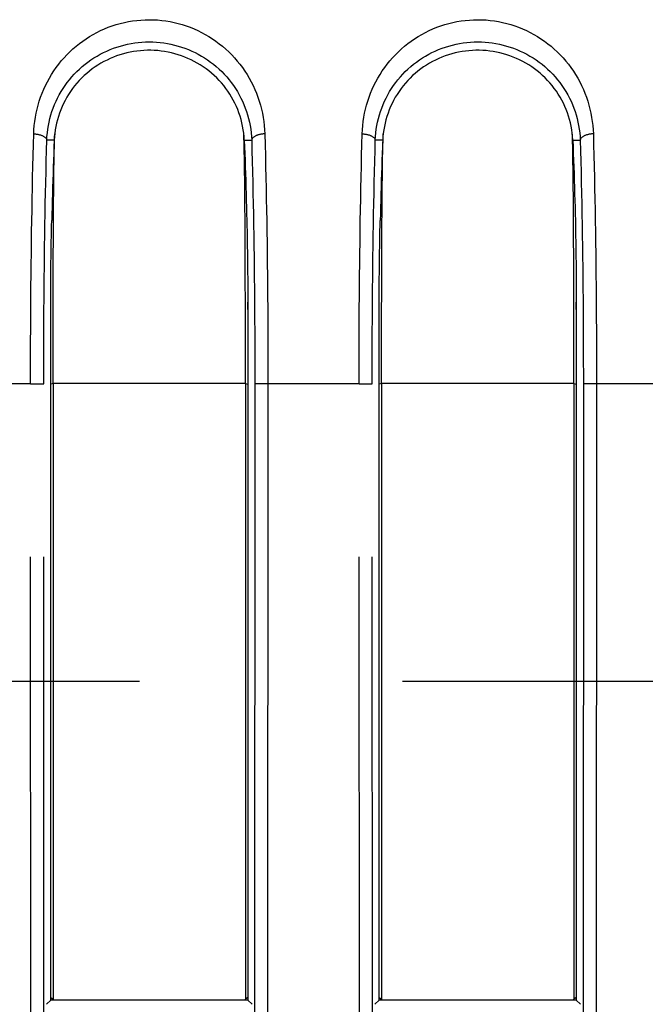
# Model space of a CAD drawing. Extents: x -377 to 260, y -238 to 127.
# Drawn here: x 192 to 195, y -96 to -90 of the extents above; entities that cross this region are included whole.
import ezdxf

# ---------------------------------------------------------------- set-up
doc = ezdxf.new("R2010")
doc.units = 0
doc.linetypes.add('CENTER', pattern=[12, 7.5, -1.5, 1.5, -1.5])
doc.linetypes.add('PHANTOM', pattern=[15, 7.5, -1.5, 1.5, -1.5, 1.5, -1.5])
doc.layers.get('0').update_dxf_attribs({"linetype": 'CONTINUOUS'})

msp = doc.modelspace()

# ---------------------------------------------------------------- linework, layer by layer
at = {"color": 7, "linetype": 'PHANTOM'}
for p, q in [((192.0978, -91.0308), (192.0554, -91.0309)), ((193.1826, -91.0308), (193.225, -91.0309)), ((193.9728, -91.0308), (193.9304, -91.0309)), ((195.0576, -91.0308), (195.1, -91.0309)), ((191.9627, -92.4224), (191.4427, -92.4224)), ((191.9627, -92.4224), (192.0376, -92.4223)), ((191.9666, -100.9099), (191.9627, -92.4224)), ((192.0415, -100.9099), (192.0376, -92.4223)), ((192.0913, -92.421), (192.0777, -92.4244)), ((193.1892, -92.421), (192.0913, -92.421)), ((193.1892, -92.421), (193.2027, -92.4244)), ((193.2428, -92.4223), (193.2389, -100.9099)), ((193.3177, -92.4224), (193.2428, -92.4223)), ((193.3177, -92.4224), (193.3138, -100.9099)), ((193.8377, -92.4224), (193.3177, -92.4224)), ((193.8377, -92.4224), (193.9126, -92.4223)), ((193.8416, -100.9099), (193.8377, -92.4224)), ((193.9165, -100.9099), (193.9126, -92.4223)), ((193.9663, -92.421), (193.9527, -92.4244)), ((195.0642, -92.421), (193.9663, -92.421)), ((195.0642, -92.421), (195.0777, -92.4244)), ((195.1178, -92.4223), (195.1139, -100.9099)), ((195.1927, -92.4224), (195.1178, -92.4223)), ((195.1927, -92.4224), (195.1888, -100.9099)), ((195.7127, -92.4224), (195.1927, -92.4224)), ((192.0777, -95.9243), (192.0913, -95.9345)), ((193.2027, -95.9243), (193.1892, -95.9345)), ((193.9527, -95.9243), (193.9663, -95.9345)), ((195.0777, -95.9243), (195.0642, -95.9345))]:
    msp.add_line(p, q, dxfattribs=at)
at = {"color": 7, "linetype": 'CONTINUOUS'}
for p, q in [((192.0777, -95.9398), (192.0777, -91.9972)), ((193.2027, -91.9972), (193.2027, -95.9398)), ((193.9527, -95.9398), (193.9527, -91.9972)), ((195.0777, -91.9972), (195.0777, -95.9398)), ((192.0913, -92.421), (192.0913, -95.9345)), ((193.1892, -92.421), (193.1892, -95.9345)), ((193.9663, -92.421), (193.9663, -95.9345)), ((195.0642, -92.421), (195.0642, -95.9345)), ((192.0536, -95.9639), (192.0777, -95.9398)), ((193.2027, -95.9398), (192.0777, -95.9398)), ((193.2269, -95.9639), (193.2027, -95.9398)), ((193.9286, -95.9639), (193.9527, -95.9398)), ((195.0777, -95.9398), (193.9527, -95.9398)), ((195.1019, -95.9639), (195.0777, -95.9398))]:
    msp.add_line(p, q, dxfattribs=at)
at = {"color": 7, "linetype": 'CENTER'}
msp.add_line((74.0852, -94.1192), (214.4766, -94.1192), dxfattribs=at)
at = {"color": 7, "linetype": 'PHANTOM'}
for points in [[(191.9805, -90.9952), (191.9817, -90.9714), (191.9838, -90.9476), (191.9866, -90.9239), (191.9902, -90.9003), (191.9946, -90.8769), (191.9998, -90.8536), (192.0058, -90.8305), (192.0127, -90.8077), (192.0203, -90.7851), (192.0287, -90.7627), (192.038, -90.7405), (192.0479, -90.7188), (192.0587, -90.6975), (192.0702, -90.6766), (192.0824, -90.6561), (192.0953, -90.6361), (192.109, -90.6165), (192.1233, -90.5974), (192.1383, -90.5789), (192.1539, -90.5609), (192.1701, -90.5436), (192.187, -90.5268), (192.2045, -90.5105), (192.2226, -90.495), (192.2412, -90.48), (192.2603, -90.4658), (192.28, -90.4523), (192.3001, -90.4394), (192.3203, -90.4275), (192.3413, -90.4162), (192.3627, -90.4057), (192.3845, -90.3959), (192.4066, -90.3869), (192.429, -90.3788), (192.4517, -90.3714), (192.4749, -90.3649), (192.4981, -90.3592), (192.5215, -90.3544), (192.545, -90.3505), (192.5687, -90.3474), (192.5925, -90.3453), (192.6163, -90.3439), (192.6401, -90.3435), (192.664, -90.3439), (192.6878, -90.3452), (192.7116, -90.3474), (192.7352, -90.3505), (192.7588, -90.3544), (192.7821, -90.3592), (192.8055, -90.3649), (192.8285, -90.3714), (192.8512, -90.3787), (192.8736, -90.3868), (192.8957, -90.3958), (192.9175, -90.4055), (192.9389, -90.4161), (192.9601, -90.4275), (192.9807, -90.4396), (193.0011, -90.4527), (193.0207, -90.4662), (193.0399, -90.4805), (193.0585, -90.4954), (193.0765, -90.511), (193.094, -90.5273), (193.1109, -90.5441), (193.1271, -90.5616), (193.1428, -90.5796), (193.1577, -90.5982), (193.172, -90.6173), (193.1857, -90.6369), (193.1986, -90.6569), (193.2108, -90.6775), (193.2222, -90.6984), (193.2329, -90.7197), (193.2429, -90.7414), (193.252, -90.7634), (193.2604, -90.7858), (193.268, -90.8084), (193.2748, -90.8312), (193.2808, -90.8543), (193.286, -90.8776), (193.2903, -90.901), (193.2939, -90.9248), (193.2967, -90.9484), (193.2988, -90.9722), (193.2999, -90.9952)], [(193.8555, -90.9952), (193.8567, -90.9714), (193.8588, -90.9476), (193.8616, -90.9239), (193.8652, -90.9003), (193.8696, -90.8769), (193.8748, -90.8536), (193.8808, -90.8305), (193.8877, -90.8077), (193.8953, -90.7851), (193.9037, -90.7627), (193.913, -90.7405), (193.9229, -90.7188), (193.9337, -90.6975), (193.9452, -90.6766), (193.9574, -90.6561), (193.9703, -90.6361), (193.984, -90.6165), (193.9983, -90.5974), (194.0133, -90.5789), (194.0289, -90.5609), (194.0451, -90.5436), (194.062, -90.5268), (194.0795, -90.5105), (194.0976, -90.495), (194.1162, -90.48), (194.1353, -90.4658), (194.155, -90.4523), (194.1751, -90.4394), (194.1953, -90.4275), (194.2163, -90.4162), (194.2377, -90.4057), (194.2595, -90.3959), (194.2816, -90.3869), (194.304, -90.3788), (194.3267, -90.3714), (194.3499, -90.3649), (194.3731, -90.3592), (194.3965, -90.3544), (194.42, -90.3505), (194.4437, -90.3474), (194.4675, -90.3453), (194.4913, -90.3439), (194.5151, -90.3435), (194.539, -90.3439), (194.5628, -90.3452), (194.5866, -90.3474), (194.6102, -90.3505), (194.6338, -90.3544), (194.6571, -90.3592), (194.6805, -90.3649), (194.7035, -90.3714), (194.7262, -90.3787), (194.7486, -90.3868), (194.7707, -90.3958), (194.7925, -90.4055), (194.8139, -90.4161), (194.8351, -90.4275), (194.8557, -90.4396), (194.8761, -90.4527), (194.8957, -90.4662), (194.9149, -90.4805), (194.9335, -90.4954), (194.9515, -90.511), (194.969, -90.5273), (194.9859, -90.5441), (195.0021, -90.5616), (195.0178, -90.5796), (195.0327, -90.5982), (195.047, -90.6173), (195.0607, -90.6369), (195.0736, -90.6569), (195.0858, -90.6775), (195.0972, -90.6984), (195.1079, -90.7197), (195.1179, -90.7414), (195.127, -90.7634), (195.1354, -90.7858), (195.143, -90.8084), (195.1498, -90.8312), (195.1558, -90.8543), (195.161, -90.8776), (195.1653, -90.901), (195.1689, -90.9248), (195.1717, -90.9484), (195.1738, -90.9722), (195.1749, -90.9952)], [(192.0554, -91.0309), (192.0565, -91.0101), (192.0585, -90.9893), (192.0612, -90.9687), (192.0645, -90.9481), (192.0685, -90.9277), (192.0733, -90.9074), (192.0788, -90.8873), (192.085, -90.8674), (192.092, -90.8478), (192.0996, -90.8284), (192.108, -90.8093), (192.117, -90.7906), (192.1267, -90.7721), (192.1371, -90.7541), (192.1481, -90.7364), (192.1597, -90.7191), (192.172, -90.7023), (192.1848, -90.6859), (192.1983, -90.67), (192.2123, -90.6546), (192.2268, -90.6397), (192.2419, -90.6253), (192.2575, -90.6114), (192.2735, -90.5982), (192.29, -90.5855), (192.307, -90.5734), (192.3244, -90.5619), (192.3422, -90.5511), (192.3603, -90.5409), (192.3788, -90.5313), (192.3977, -90.5224), (192.4168, -90.5142), (192.4362, -90.5067), (192.4559, -90.4998), (192.4758, -90.4937), (192.4959, -90.4882), (192.5162, -90.4835), (192.5366, -90.4795), (192.5572, -90.4762), (192.5778, -90.4736), (192.5986, -90.4718), (192.6194, -90.4707), (192.6402, -90.4703), (192.661, -90.4707), (192.6818, -90.4718), (192.7026, -90.4736), (192.7233, -90.4762), (192.7438, -90.4795), (192.7643, -90.4835), (192.7846, -90.4882), (192.8047, -90.4937), (192.8246, -90.4998), (192.8442, -90.5067), (192.8636, -90.5142), (192.8828, -90.5224), (192.9016, -90.5313), (192.9201, -90.5409), (192.9383, -90.5511), (192.9561, -90.5619), (192.9734, -90.5734), (192.9904, -90.5855), (193.0069, -90.5982), (193.023, -90.6114), (193.0386, -90.6253), (193.0536, -90.6397), (193.0682, -90.6546), (193.0822, -90.67), (193.0956, -90.6859), (193.1085, -90.7023), (193.1207, -90.7191), (193.1324, -90.7364), (193.1434, -90.7541), (193.1537, -90.7721), (193.1634, -90.7906), (193.1725, -90.8093), (193.1808, -90.8284), (193.1885, -90.8478), (193.1954, -90.8674), (193.2017, -90.8873), (193.2072, -90.9074), (193.2119, -90.9277), (193.216, -90.9481), (193.2193, -90.9687), (193.2219, -90.9893), (193.2239, -91.0101), (193.225, -91.0309)], [(193.9304, -91.0309), (193.9315, -91.0101), (193.9335, -90.9893), (193.9362, -90.9687), (193.9395, -90.9481), (193.9435, -90.9277), (193.9483, -90.9074), (193.9538, -90.8873), (193.96, -90.8674), (193.967, -90.8478), (193.9746, -90.8284), (193.983, -90.8093), (193.992, -90.7906), (194.0017, -90.7721), (194.0121, -90.7541), (194.0231, -90.7364), (194.0347, -90.7191), (194.047, -90.7023), (194.0598, -90.6859), (194.0733, -90.67), (194.0873, -90.6546), (194.1018, -90.6397), (194.1169, -90.6253), (194.1325, -90.6114), (194.1485, -90.5982), (194.165, -90.5855), (194.182, -90.5734), (194.1994, -90.5619), (194.2172, -90.5511), (194.2353, -90.5409), (194.2538, -90.5313), (194.2727, -90.5224), (194.2918, -90.5142), (194.3112, -90.5067), (194.3309, -90.4998), (194.3508, -90.4937), (194.3709, -90.4882), (194.3912, -90.4835), (194.4116, -90.4795), (194.4322, -90.4762), (194.4528, -90.4736), (194.4736, -90.4718), (194.4944, -90.4707), (194.5152, -90.4703), (194.536, -90.4707), (194.5568, -90.4718), (194.5776, -90.4736), (194.5983, -90.4762), (194.6188, -90.4795), (194.6393, -90.4835), (194.6596, -90.4882), (194.6797, -90.4937), (194.6996, -90.4998), (194.7192, -90.5067), (194.7386, -90.5142), (194.7578, -90.5224), (194.7766, -90.5313), (194.7951, -90.5409), (194.8133, -90.5511), (194.8311, -90.5619), (194.8484, -90.5734), (194.8654, -90.5855), (194.8819, -90.5982), (194.898, -90.6114), (194.9136, -90.6253), (194.9286, -90.6397), (194.9432, -90.6546), (194.9572, -90.67), (194.9706, -90.6859), (194.9835, -90.7023), (194.9957, -90.7191), (195.0074, -90.7364), (195.0184, -90.7541), (195.0287, -90.7721), (195.0384, -90.7906), (195.0475, -90.8093), (195.0558, -90.8284), (195.0635, -90.8478), (195.0704, -90.8674), (195.0767, -90.8873), (195.0822, -90.9074), (195.0869, -90.9277), (195.091, -90.9481), (195.0943, -90.9687), (195.0969, -90.9893), (195.0989, -91.0101), (195.1, -91.0309)], [(191.9627, -92.4224), (191.9627, -92.3603), (191.9628, -92.2983), (191.963, -92.2362), (191.9632, -92.1741), (191.9634, -92.1121), (191.9638, -92.05), (191.9642, -91.988), (191.9647, -91.9259), (191.9652, -91.8639), (191.9658, -91.8018), (191.9665, -91.7398), (191.9672, -91.6777), (191.9681, -91.6157), (191.9689, -91.5536), (191.9699, -91.4911), (191.971, -91.4291), (191.9721, -91.367), (191.9733, -91.305), (191.9746, -91.2429), (191.976, -91.1809), (191.9774, -91.1189), (191.9789, -91.0568), (191.9805, -90.9952)], [(191.9805, -90.9952), (191.9839, -90.9953), (191.9873, -90.9955), (191.9907, -90.9958), (191.994, -90.9962), (191.9973, -90.9965), (192.0007, -90.997), (192.004, -90.9976), (192.0074, -90.9982), (192.0107, -90.9989), (192.014, -90.9998), (192.0168, -91.0005), (192.0201, -91.0015), (192.0233, -91.0026), (192.0265, -91.0038), (192.0293, -91.0049), (192.0324, -91.0063), (192.0354, -91.0078), (192.0383, -91.0095), (192.0411, -91.0113), (192.044, -91.0134), (192.0466, -91.0156), (192.0489, -91.0179), (192.0511, -91.0205), (192.053, -91.0235), (192.0545, -91.0268), (192.0553, -91.03)], [(192.0376, -92.4223), (192.0376, -92.3618), (192.0377, -92.3013), (192.0379, -92.2408), (192.0381, -92.1803), (192.0383, -92.1198), (192.0387, -92.0593), (192.0391, -91.9988), (192.0396, -91.9383), (192.0401, -91.8778), (192.0407, -91.8173), (192.0414, -91.7568), (192.0421, -91.6963), (192.0429, -91.6358), (192.0438, -91.5753), (192.0448, -91.5144), (192.0459, -91.4539), (192.047, -91.3934), (192.0482, -91.3329), (192.0495, -91.2724), (192.0509, -91.2119), (192.0523, -91.1514), (192.0538, -91.0909), (192.0554, -91.0309)], [(193.225, -91.0309), (193.2266, -91.0913), (193.2282, -91.1518), (193.2296, -91.2123), (193.231, -91.2728), (193.2323, -91.3333), (193.2335, -91.3938), (193.2346, -91.4543), (193.2356, -91.5148), (193.2366, -91.5749), (193.2375, -91.6354), (193.2383, -91.6959), (193.2391, -91.7564), (193.2397, -91.8169), (193.2403, -91.8774), (193.2409, -91.9379), (193.2414, -91.9984), (193.2418, -92.0589), (193.2421, -92.119), (193.2424, -92.1795), (193.2426, -92.24), (193.2427, -92.3006), (193.2428, -92.3611), (193.2428, -92.4216)], [(193.2999, -90.9952), (193.2965, -90.9953), (193.2931, -90.9955), (193.2898, -90.9958), (193.2864, -90.9962), (193.2832, -90.9965), (193.2798, -90.997), (193.2764, -90.9976), (193.2731, -90.9982), (193.2698, -90.9989), (193.2665, -90.9998), (193.2636, -91.0005), (193.2603, -91.0015), (193.2572, -91.0026), (193.254, -91.0038), (193.2512, -91.0049), (193.2481, -91.0063), (193.2451, -91.0078), (193.2421, -91.0095), (193.2393, -91.0113), (193.2364, -91.0134), (193.2338, -91.0156), (193.2315, -91.0179), (193.2294, -91.0205), (193.2274, -91.0235), (193.226, -91.0268), (193.2251, -91.03)], [(193.2999, -90.9952), (193.3015, -91.0573), (193.3031, -91.1193), (193.3045, -91.1813), (193.3059, -91.2434), (193.3072, -91.3054), (193.3084, -91.3675), (193.3095, -91.4295), (193.3105, -91.4916), (193.3115, -91.5532), (193.3124, -91.6152), (193.3132, -91.6773), (193.314, -91.7393), (193.3146, -91.8014), (193.3152, -91.8634), (193.3158, -91.9255), (193.3163, -91.9876), (193.3167, -92.0496), (193.317, -92.1113), (193.3173, -92.1733), (193.3175, -92.2354), (193.3176, -92.2975), (193.3177, -92.3595), (193.3177, -92.4216)], [(193.8377, -92.4224), (193.8377, -92.3603), (193.8378, -92.2983), (193.838, -92.2362), (193.8382, -92.1741), (193.8384, -92.1121), (193.8388, -92.05), (193.8392, -91.988), (193.8397, -91.9259), (193.8402, -91.8639), (193.8408, -91.8018), (193.8415, -91.7398), (193.8422, -91.6777), (193.8431, -91.6157), (193.8439, -91.5536), (193.8449, -91.4911), (193.846, -91.4291), (193.8471, -91.367), (193.8483, -91.305), (193.8496, -91.2429), (193.851, -91.1809), (193.8524, -91.1189), (193.8539, -91.0568), (193.8555, -90.9952)], [(193.8555, -90.9952), (193.8589, -90.9953), (193.8623, -90.9955), (193.8657, -90.9958), (193.869, -90.9962), (193.8723, -90.9965), (193.8757, -90.997), (193.879, -90.9976), (193.8824, -90.9982), (193.8857, -90.9989), (193.889, -90.9998), (193.8918, -91.0005), (193.8951, -91.0015), (193.8983, -91.0026), (193.9015, -91.0038), (193.9043, -91.0049), (193.9074, -91.0063), (193.9104, -91.0078), (193.9133, -91.0095), (193.9161, -91.0113), (193.919, -91.0134), (193.9216, -91.0156), (193.9239, -91.0179), (193.9261, -91.0205), (193.928, -91.0235), (193.9295, -91.0268), (193.9303, -91.03)], [(193.9126, -92.4223), (193.9126, -92.3618), (193.9127, -92.3013), (193.9129, -92.2408), (193.9131, -92.1803), (193.9133, -92.1198), (193.9137, -92.0593), (193.9141, -91.9988), (193.9146, -91.9383), (193.9151, -91.8778), (193.9157, -91.8173), (193.9164, -91.7568), (193.9171, -91.6963), (193.9179, -91.6358), (193.9188, -91.5753), (193.9198, -91.5144), (193.9209, -91.4539), (193.922, -91.3934), (193.9232, -91.3329), (193.9245, -91.2724), (193.9259, -91.2119), (193.9273, -91.1514), (193.9288, -91.0909), (193.9304, -91.0309)], [(195.1, -91.0309), (195.1016, -91.0913), (195.1032, -91.1518), (195.1046, -91.2123), (195.106, -91.2728), (195.1073, -91.3333), (195.1085, -91.3938), (195.1096, -91.4543), (195.1106, -91.5148), (195.1116, -91.5749), (195.1125, -91.6354), (195.1133, -91.6959), (195.1141, -91.7564), (195.1147, -91.8169), (195.1153, -91.8774), (195.1159, -91.9379), (195.1164, -91.9984), (195.1168, -92.0589), (195.1171, -92.119), (195.1174, -92.1795), (195.1176, -92.24), (195.1177, -92.3006), (195.1178, -92.3611), (195.1178, -92.4216)], [(195.1749, -90.9952), (195.1715, -90.9953), (195.1681, -90.9955), (195.1648, -90.9958), (195.1614, -90.9962), (195.1582, -90.9965), (195.1548, -90.997), (195.1514, -90.9976), (195.1481, -90.9982), (195.1448, -90.9989), (195.1415, -90.9998), (195.1386, -91.0005), (195.1353, -91.0015), (195.1322, -91.0026), (195.129, -91.0038), (195.1262, -91.0049), (195.1231, -91.0063), (195.1201, -91.0078), (195.1171, -91.0095), (195.1143, -91.0113), (195.1114, -91.0134), (195.1088, -91.0156), (195.1065, -91.0179), (195.1044, -91.0205), (195.1024, -91.0235), (195.101, -91.0268), (195.1001, -91.03)], [(195.1749, -90.9952), (195.1765, -91.0573), (195.1781, -91.1193), (195.1795, -91.1813), (195.1809, -91.2434), (195.1822, -91.3054), (195.1834, -91.3675), (195.1845, -91.4295), (195.1855, -91.4916), (195.1865, -91.5532), (195.1874, -91.6152), (195.1882, -91.6773), (195.189, -91.7393), (195.1896, -91.8014), (195.1902, -91.8634), (195.1908, -91.9255), (195.1913, -91.9876), (195.1917, -92.0496), (195.192, -92.1113), (195.1923, -92.1733), (195.1925, -92.2354), (195.1926, -92.2975), (195.1927, -92.3595), (195.1927, -92.4216)]]:
    msp.add_lwpolyline(points, dxfattribs=at)
at = {"color": 7, "linetype": 'CONTINUOUS'}
for points in [[(193.1826, -91.0308), (193.1814, -91.011), (193.1792, -90.9911), (193.1765, -90.9715), (193.173, -90.9519), (193.1689, -90.9325), (193.164, -90.9132), (193.1584, -90.8942), (193.1521, -90.8753), (193.1451, -90.8567), (193.1374, -90.8384), (193.129, -90.8204), (193.12, -90.8027), (193.1101, -90.785), (193.0997, -90.7681), (193.0888, -90.7515), (193.0772, -90.7354), (193.065, -90.7197), (193.0522, -90.7045), (193.0389, -90.6898), (193.0251, -90.6755), (193.0104, -90.6615), (192.9955, -90.6484), (192.9802, -90.6357), (192.9641, -90.6235), (192.9479, -90.6121), (192.9312, -90.6012), (192.9142, -90.591), (192.8968, -90.5815), (192.8791, -90.5725), (192.861, -90.5642), (192.8427, -90.5566), (192.8241, -90.5497), (192.8052, -90.5434), (192.7862, -90.5378), (192.7669, -90.5329), (192.7475, -90.5287), (192.728, -90.5252), (192.7083, -90.5224), (192.6886, -90.5203), (192.6688, -90.5189), (192.6489, -90.5183), (192.6295, -90.5183), (192.6097, -90.519), (192.5899, -90.5205), (192.5701, -90.5226), (192.5505, -90.5255), (192.5309, -90.5291), (192.5115, -90.5333), (192.4923, -90.5383), (192.4729, -90.5441), (192.4541, -90.5505), (192.4355, -90.5575), (192.4172, -90.5652), (192.3992, -90.5736), (192.3815, -90.5826), (192.3642, -90.5922), (192.3472, -90.6025), (192.3306, -90.6134), (192.3144, -90.6249), (192.2986, -90.637), (192.2833, -90.6497), (192.2685, -90.6629), (192.2542, -90.6767), (192.2404, -90.691), (192.2271, -90.7058), (192.2144, -90.721), (192.2023, -90.7367), (192.1907, -90.753), (192.1797, -90.7696), (192.1695, -90.7866), (192.1598, -90.804), (192.1508, -90.8217), (192.1425, -90.8397), (192.1348, -90.858), (192.1279, -90.8766), (192.1216, -90.8955), (192.1161, -90.9146), (192.1113, -90.9338), (192.1072, -90.9533), (192.1038, -90.9728), (192.101, -90.9925), (192.099, -91.0123), (192.0978, -91.0308)], [(195.0576, -91.0308), (195.0564, -91.011), (195.0542, -90.9911), (195.0515, -90.9715), (195.048, -90.9519), (195.0439, -90.9325), (195.039, -90.9132), (195.0334, -90.8942), (195.0271, -90.8753), (195.0201, -90.8567), (195.0124, -90.8384), (195.004, -90.8204), (194.995, -90.8027), (194.9851, -90.785), (194.9747, -90.7681), (194.9638, -90.7515), (194.9522, -90.7354), (194.94, -90.7197), (194.9272, -90.7045), (194.9139, -90.6898), (194.9001, -90.6755), (194.8854, -90.6615), (194.8705, -90.6484), (194.8552, -90.6357), (194.8391, -90.6235), (194.8229, -90.6121), (194.8062, -90.6012), (194.7892, -90.591), (194.7718, -90.5815), (194.7541, -90.5725), (194.736, -90.5642), (194.7177, -90.5566), (194.6991, -90.5497), (194.6802, -90.5434), (194.6612, -90.5378), (194.6419, -90.5329), (194.6225, -90.5287), (194.603, -90.5252), (194.5833, -90.5224), (194.5636, -90.5203), (194.5438, -90.5189), (194.5239, -90.5183), (194.5045, -90.5183), (194.4847, -90.519), (194.4649, -90.5205), (194.4451, -90.5226), (194.4255, -90.5255), (194.4059, -90.5291), (194.3865, -90.5333), (194.3673, -90.5383), (194.3479, -90.5441), (194.3291, -90.5505), (194.3105, -90.5575), (194.2922, -90.5652), (194.2742, -90.5736), (194.2565, -90.5826), (194.2392, -90.5922), (194.2222, -90.6025), (194.2056, -90.6134), (194.1894, -90.6249), (194.1736, -90.637), (194.1583, -90.6497), (194.1435, -90.6629), (194.1292, -90.6767), (194.1154, -90.691), (194.1021, -90.7058), (194.0894, -90.721), (194.0773, -90.7367), (194.0657, -90.753), (194.0547, -90.7696), (194.0445, -90.7866), (194.0348, -90.804), (194.0258, -90.8217), (194.0175, -90.8397), (194.0098, -90.858), (194.0029, -90.8766), (193.9966, -90.8955), (193.9911, -90.9146), (193.9863, -90.9338), (193.9822, -90.9533), (193.9788, -90.9728), (193.976, -90.9925), (193.974, -91.0123), (193.9728, -91.0308)], [(192.0996, -91.0274), (192.0998, -91.0208), (192.1, -91.0141), (192.1002, -91.0075), (192.1004, -91.0008), (192.1006, -90.9942)], [(193.1808, -91.0274), (193.1806, -91.0208), (193.1804, -91.0141), (193.1803, -91.0075), (193.1801, -91.0008), (193.1798, -90.9942)], [(193.9746, -91.0274), (193.9748, -91.0208), (193.975, -91.0141), (193.9752, -91.0075), (193.9754, -91.0008), (193.9756, -90.9942)], [(195.0558, -91.0274), (195.0556, -91.0208), (195.0554, -91.0141), (195.0553, -91.0075), (195.0551, -91.0008), (195.0548, -90.9942)], [(192.0978, -91.0308), (192.0963, -91.0691), (192.0949, -91.1074), (192.0935, -91.1457), (192.0921, -91.184), (192.0909, -91.2223), (192.0896, -91.2605), (192.0885, -91.2988), (192.0874, -91.3371), (192.0863, -91.3754), (192.0853, -91.4137), (192.0843, -91.452), (192.0834, -91.4903)], [(192.0936, -91.4904), (192.0938, -91.4603), (192.094, -91.4303), (192.0942, -91.4003), (192.0945, -91.3703), (192.0947, -91.3402), (192.095, -91.3102), (192.0953, -91.2802), (192.0957, -91.2502), (192.0961, -91.2201), (192.0965, -91.1901), (192.0969, -91.1601), (192.0974, -91.1301), (192.098, -91.1), (192.0986, -91.07), (192.0993, -91.04)], [(192.0993, -91.04), (192.0994, -91.0375), (192.0994, -91.0345), (192.0995, -91.0316), (192.0996, -91.0291), (192.0996, -91.0274)], [(193.1811, -91.04), (193.1811, -91.0375), (193.181, -91.0345), (193.1809, -91.0316), (193.1809, -91.0291), (193.1808, -91.0274)], [(193.1869, -91.4904), (193.1867, -91.4603), (193.1865, -91.4303), (193.1862, -91.4003), (193.186, -91.3703), (193.1857, -91.3402), (193.1854, -91.3102), (193.1851, -91.2802), (193.1848, -91.2502), (193.1844, -91.2201), (193.184, -91.1901), (193.1835, -91.1601), (193.183, -91.1301), (193.1825, -91.1), (193.1819, -91.07), (193.1811, -91.04)], [(193.1826, -91.0308), (193.1841, -91.0691), (193.1856, -91.1074), (193.187, -91.1457), (193.1883, -91.184), (193.1896, -91.2223), (193.1908, -91.2605), (193.192, -91.2988), (193.1931, -91.3371), (193.1941, -91.3754), (193.1952, -91.4137), (193.1961, -91.452), (193.1971, -91.4903)], [(193.9728, -91.0308), (193.9713, -91.0691), (193.9699, -91.1074), (193.9685, -91.1457), (193.9671, -91.184), (193.9659, -91.2223), (193.9646, -91.2605), (193.9635, -91.2988), (193.9624, -91.3371), (193.9613, -91.3754), (193.9603, -91.4137), (193.9593, -91.452), (193.9584, -91.4903)], [(193.9686, -91.4904), (193.9688, -91.4603), (193.969, -91.4303), (193.9692, -91.4003), (193.9695, -91.3703), (193.9697, -91.3402), (193.97, -91.3102), (193.9703, -91.2802), (193.9707, -91.2502), (193.9711, -91.2201), (193.9715, -91.1901), (193.9719, -91.1601), (193.9724, -91.1301), (193.973, -91.1), (193.9736, -91.07), (193.9743, -91.04)], [(193.9743, -91.04), (193.9744, -91.0375), (193.9744, -91.0345), (193.9745, -91.0316), (193.9746, -91.0291), (193.9746, -91.0274)], [(195.0561, -91.04), (195.0561, -91.0375), (195.056, -91.0345), (195.0559, -91.0316), (195.0559, -91.0291), (195.0558, -91.0274)], [(195.0619, -91.4904), (195.0617, -91.4603), (195.0615, -91.4303), (195.0612, -91.4003), (195.061, -91.3703), (195.0607, -91.3402), (195.0604, -91.3102), (195.0601, -91.2802), (195.0598, -91.2502), (195.0594, -91.2201), (195.059, -91.1901), (195.0585, -91.1601), (195.058, -91.1301), (195.0575, -91.1), (195.0569, -91.07), (195.0561, -91.04)], [(195.0576, -91.0308), (195.0591, -91.0691), (195.0606, -91.1074), (195.062, -91.1457), (195.0633, -91.184), (195.0646, -91.2223), (195.0658, -91.2605), (195.067, -91.2988), (195.0681, -91.3371), (195.0691, -91.3754), (195.0702, -91.4137), (195.0711, -91.452), (195.0721, -91.4903)], [(192.0777, -91.9972), (192.0777, -91.9674), (192.0778, -91.9376), (192.0779, -91.9077), (192.078, -91.8779), (192.0782, -91.8481), (192.0784, -91.8183), (192.0787, -91.7885), (192.079, -91.7586), (192.0793, -91.7288), (192.0796, -91.699), (192.08, -91.6692), (192.0805, -91.6391), (192.081, -91.6093), (192.0815, -91.5795), (192.0821, -91.5496), (192.0827, -91.5198), (192.0834, -91.4903)], [(192.0913, -92.421), (192.0913, -92.3591), (192.0913, -92.2972), (192.0913, -92.2353), (192.0914, -92.1734), (192.0915, -92.1115), (192.0916, -92.0496), (192.0917, -91.9876), (192.0919, -91.9257), (192.092, -91.8638), (192.0922, -91.8019), (192.0924, -91.74), (192.0926, -91.6781), (192.0929, -91.6162), (192.0932, -91.5543), (192.0936, -91.4924)], [(193.1892, -92.421), (193.1892, -92.3591), (193.1891, -92.2972), (193.1891, -92.2353), (193.189, -92.1734), (193.1889, -92.1115), (193.1888, -92.0496), (193.1887, -91.9876), (193.1886, -91.9257), (193.1884, -91.8638), (193.1882, -91.8019), (193.188, -91.74), (193.1878, -91.6781), (193.1875, -91.6162), (193.1872, -91.5543), (193.1869, -91.4924)], [(193.1971, -91.4903), (193.1977, -91.5201), (193.1984, -91.5502), (193.1989, -91.58), (193.1995, -91.6098), (193.2, -91.6397), (193.2004, -91.6695), (193.2008, -91.6993), (193.2012, -91.7291), (193.2015, -91.7589), (193.2018, -91.7888), (193.202, -91.8186), (193.2022, -91.8484), (193.2024, -91.8782), (193.2025, -91.908), (193.2026, -91.9379), (193.2027, -91.9677), (193.2027, -91.9972)], [(193.9527, -91.9972), (193.9527, -91.9674), (193.9528, -91.9376), (193.9529, -91.9077), (193.953, -91.8779), (193.9532, -91.8481), (193.9534, -91.8183), (193.9537, -91.7885), (193.954, -91.7586), (193.9543, -91.7288), (193.9546, -91.699), (193.955, -91.6692), (193.9555, -91.6391), (193.956, -91.6093), (193.9565, -91.5795), (193.9571, -91.5496), (193.9577, -91.5198), (193.9584, -91.4903)], [(193.9663, -92.421), (193.9663, -92.3591), (193.9663, -92.2972), (193.9663, -92.2353), (193.9664, -92.1734), (193.9665, -92.1115), (193.9666, -92.0496), (193.9667, -91.9876), (193.9669, -91.9257), (193.967, -91.8638), (193.9672, -91.8019), (193.9674, -91.74), (193.9676, -91.6781), (193.9679, -91.6162), (193.9682, -91.5543), (193.9686, -91.4924)], [(195.0642, -92.421), (195.0642, -92.3591), (195.0641, -92.2972), (195.0641, -92.2353), (195.064, -92.1734), (195.0639, -92.1115), (195.0638, -92.0496), (195.0637, -91.9876), (195.0636, -91.9257), (195.0634, -91.8638), (195.0632, -91.8019), (195.063, -91.74), (195.0628, -91.6781), (195.0625, -91.6162), (195.0622, -91.5543), (195.0619, -91.4924)], [(195.0721, -91.4903), (195.0727, -91.5201), (195.0734, -91.5502), (195.0739, -91.58), (195.0745, -91.6098), (195.075, -91.6397), (195.0754, -91.6695), (195.0758, -91.6993), (195.0762, -91.7291), (195.0765, -91.7589), (195.0768, -91.7888), (195.077, -91.8186), (195.0772, -91.8484), (195.0774, -91.8782), (195.0775, -91.908), (195.0776, -91.9379), (195.0777, -91.9677), (195.0777, -91.9972)], [(192.0778, -91.9972), (192.0778, -91.9889), (192.0778, -91.9806), (192.0778, -91.9723), (192.0778, -91.964), (192.0778, -91.9557)], [(193.2027, -91.9972), (193.2027, -91.9889), (193.2027, -91.9806), (193.2027, -91.9723), (193.2027, -91.964), (193.2027, -91.9557)], [(193.9528, -91.9972), (193.9528, -91.9889), (193.9528, -91.9806), (193.9528, -91.9723), (193.9528, -91.964), (193.9528, -91.9557)], [(195.0777, -91.9972), (195.0777, -91.9889), (195.0777, -91.9806), (195.0777, -91.9723), (195.0777, -91.964), (195.0777, -91.9557)]]:
    msp.add_lwpolyline(points, dxfattribs=at)
for points in [[(192.0936, -91.4924), (192.0936, -91.491), (192.0936, -91.4904, -1)], [(193.1869, -91.4924), (193.1869, -91.491), (193.1869, -91.4904, -1)], [(193.9686, -91.4924), (193.9686, -91.491), (193.9686, -91.4904, -1)], [(195.0619, -91.4924), (195.0619, -91.491), (195.0619, -91.4904, -1)], [(192.0913, -95.9345), (192.0912, -95.9383), (192.0911, -95.9403, -1)], [(193.1893, -95.9403), (193.1892, -95.9364), (193.1892, -95.9345, -1)], [(193.9663, -95.9345), (193.9662, -95.9383), (193.9661, -95.9403, -1)], [(195.0643, -95.9403), (195.0642, -95.9364), (195.0642, -95.9345, -1)]]:
    msp.add_lwpolyline(points, format="xyb", dxfattribs=at)

doc.saveas('drawing.dxf')
